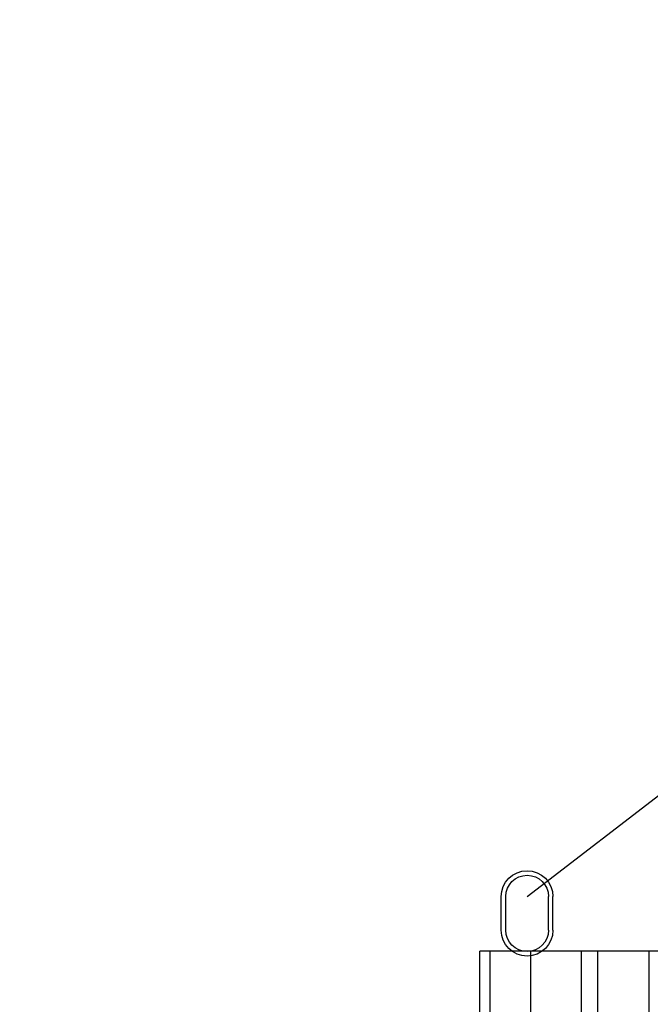
# Model space of a CAD drawing. Units: millimetres. Extents: x -6490 to 31861, y 6256 to 45060.
# Drawn here: x 28417 to 28794, y 41107 to 41696 of the extents above; entities that cross this region are included whole.
import ezdxf

# ---------------------------------------------------------------- set-up
doc = ezdxf.new("R2010")
doc.units = ezdxf.units.MM
doc.layers.add('AS_OBRYS', color=7, linetype='Continuous', lineweight=25)
doc.layers.add('liiv', color=41, linetype='Continuous')

# ---------------------------------------------------------------- blocks, each defined once
blk = doc.blocks.new('kos')
for p, q in [((347.27, 326.25), (163.25, 468.21)), ((334.37, 309.51), (334.37, 326.25)), ((336.62, 309.51), (336.62, 326.25)), ((357.92, 309.51), (357.92, 326.25)), ((360.17, 309.51), (360.17, 326.25)), ((-4.57, 299.11), (370.86, 299.11)), ((286.41, -261.85), (286.41, 299.11)), ((312.03, -261.85), (312.03, 299.11)), ((320.16, -261.85), (320.16, 299.11)), ((345.36, -245.68), (345.36, 299.11)), ((365.62, -265.92), (365.62, 299.11)), ((370.86, -271.15), (370.86, 299.11))]:
    blk.add_line(p, q)
for centre, radius, start, end in [((347.27, 326.25), 12.9, 0, 180), ((347.27, 326.25), 10.65, 0, 180), ((347.27, 309.51), 12.9, 180, 0), ((347.27, 309.51), 10.65, 180, 0)]:
    blk.add_arc(centre, radius, start, end)

msp = doc.modelspace()

# ---------------------------------------------------------------- hatches: boundary and pattern name
at = {"layer": 'liiv', "ltscale": 10}
h = msp.add_hatch(dxfattribs=at)
h.set_pattern_fill('AR-SAND', color=256, scale=3, style=0)
edge = h.paths.add_edge_path()
edge.add_line((26449.3, 39042.16), (26449.3, 39050.16))
edge.add_line((26449.3, 39050.16), (26469.3, 39050.16))
edge.add_line((26469.3, 39050.16), (26469.3, 42162.86))
edge.add_line((26469.3, 42162.86), (26469.3, 42316.16))
edge.add_line((26469.3, 42316.16), (23370, 42316.16))
edge.add_line((23370, 42316.16), (23370, 40516.16))
edge.add_line((23370, 40516.16), (22220, 40516.16))
edge.add_line((22220, 40516.16), (22220, 37266.16))
edge.add_line((22220, 37266.16), (22420, 37266.16))
edge.add_line((22420, 37266.16), (22420, 36916.16))
edge.add_line((22420, 36916.16), (22870, 36916.16))
edge.add_line((22870, 36916.16), (22594.69, 36439.32))
edge.add_line((22594.69, 36439.32), (22572.91, 36422.85))
edge.add_line((22572.91, 36422.85), (22572.91, 36417.44))
edge.add_line((22572.91, 36417.44), (29408.52, 36418))
edge.add_line((29408.52, 36418), (29450.76, 36441.16))
edge.add_line((29450.76, 36441.16), (31861.19, 42316.16))
edge.add_line((31861.19, 42316.16), (29301.3, 42316.16))
edge.add_line((29301.3, 42316.16), (29301.3, 42162.86))
edge.add_line((29301.3, 42162.86), (29301.3, 41126.88))
edge.add_line((29301.3, 41126.88), (29636.43, 41126.88))
edge.add_spline(control_points=[(29636.43, 41126.88), (29669.46, 41102.97), (29743.34, 41049.5), (29680.34, 40996.02), (29635.58, 40966.46)], knot_values=[0, 0, 0, 0, 101.457841, 226.871967, 226.871967, 226.871967, 226.871967], degree=3, periodic=0)
edge.add_spline(control_points=[(29636.43, 41126.88), (29612.75, 41100.07), (29537.98, 41015.38), (29748.26, 40897.57), (29661.06, 40830.76), (29636.43, 40811.88)], knot_values=[0, 0, 0, 0, 93.830337, 296.358313, 376.09582, 376.09582, 376.09582, 376.09582], degree=3, periodic=0)
edge.add_line((29636.43, 40811.88), (29301.3, 40811.88))
edge.add_line((29301.3, 40811.88), (29301.3, 39050.16))
edge.add_line((29301.3, 39050.16), (29321.3, 39050.16))
edge.add_line((29321.3, 39050.16), (29321.3, 39042.16))
edge.add_line((29321.3, 39042.16), (29897.17, 39042.16))
edge.add_line((29897.17, 39042.16), (29608.5, 38542.16))
edge.add_line((29608.5, 38542.16), (26162.1, 38542.16))
edge.add_line((26162.1, 38542.16), (25873.42, 39042.16))
edge.add_line((25873.42, 39042.16), (26449.3, 39042.16))
edge = h.paths.add_edge_path(flags=0)
edge.add_arc((23704.34, 42119.89), 157.5, 180, 269.71299)
edge.add_line((23703.55, 41962.39), (23704.34, 41962.39))
edge.add_arc((23704.34, 42119.89), 157.5, 270, 360)
edge.add_arc((23704.34, 42119.89), 157.5, 0, 180)

# ---------------------------------------------------------------- block references
at = {"layer": 'AS_OBRYS', "xscale": -1.2, "yscale": 1.2, "zscale": 1.2}
msp.add_blockref('kos', (29136.9, 40779.6), dxfattribs=at)

doc.saveas('drawing.dxf')
